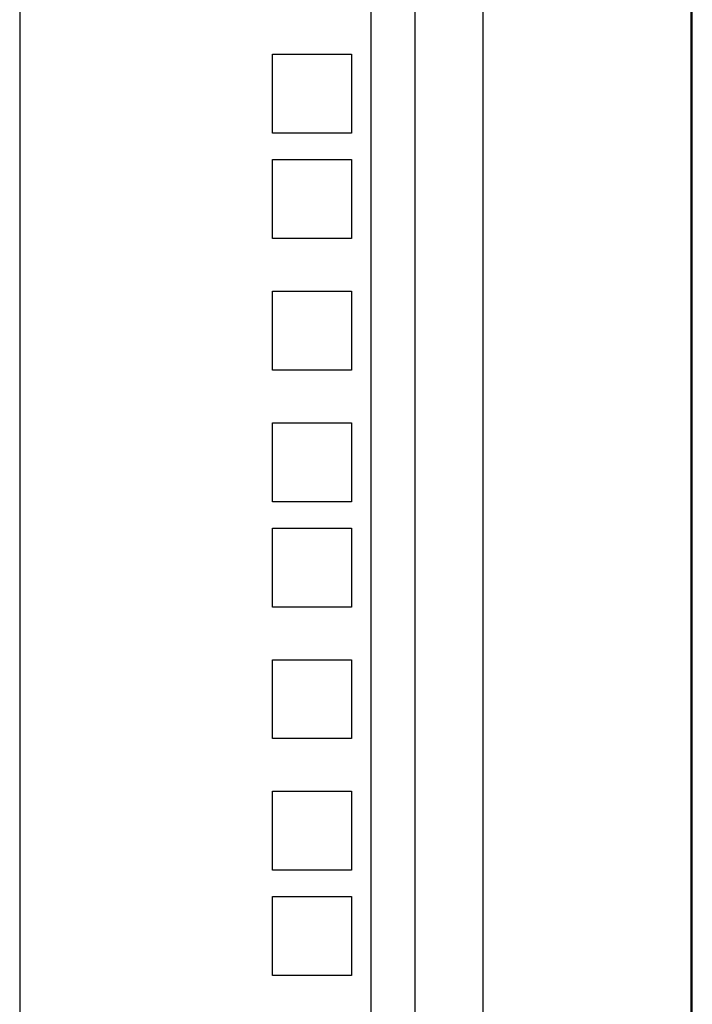
# Model space of a CAD drawing. Units: inches. Extents: x 69 to 215, y 0 to 176.
# Drawn here: x 73 to 76, y 121 to 126 of the extents above; entities that cross this region are included whole.
import ezdxf

# ---------------------------------------------------------------- set-up
doc = ezdxf.new("R2010")
doc.units = ezdxf.units.IN
doc.header["$LTSCALE"] = 8
doc.header["$MEASUREMENT"] = 0

msp = doc.modelspace()

# ---------------------------------------------------------------- linework, layer by layer
for p, q in [((74.7391, 44.0065), (74.7391, 130.9315)), ((74.4153, 130.264), (74.4153, 101.5446)), ((75.727, 130.264), (75.727, 101.5446)), ((75.7337, 101.5446), (75.7337, 130.264)), ((72.5369, 129.1161), (72.5369, 101.5446)), ((74.2057, 128.6722), (74.2057, 101.5446)), ((73.7382, 125.6947), (74.1132, 125.6947)), ((73.7382, 125.3197), (73.7382, 125.6947)), ((74.1132, 125.6947), (74.1132, 125.3197)), ((74.1132, 125.3197), (73.7382, 125.3197)), ((73.7382, 125.1947), (74.1132, 125.1947)), ((73.7382, 124.8197), (73.7382, 125.1947)), ((74.1132, 125.1947), (74.1132, 124.8197)), ((74.1132, 124.8197), (73.7382, 124.8197)), ((73.7382, 124.5697), (74.1132, 124.5697)), ((73.7382, 124.1947), (73.7382, 124.5697)), ((74.1132, 124.5697), (74.1132, 124.1947)), ((74.1132, 124.1947), (73.7382, 124.1947)), ((73.7382, 123.9447), (74.1132, 123.9447)), ((73.7382, 123.5697), (73.7382, 123.9447)), ((74.1132, 123.9447), (74.1132, 123.5697)), ((74.1132, 123.5697), (73.7382, 123.5697)), ((73.7382, 123.4447), (74.1132, 123.4447)), ((73.7382, 123.0697), (73.7382, 123.4447)), ((74.1132, 123.4447), (74.1132, 123.0697)), ((74.1132, 123.0697), (73.7382, 123.0697)), ((73.7382, 122.8197), (74.1132, 122.8197)), ((73.7382, 122.4447), (73.7382, 122.8197)), ((74.1132, 122.8197), (74.1132, 122.4447)), ((74.1132, 122.4447), (73.7382, 122.4447)), ((73.7382, 122.1947), (74.1132, 122.1947)), ((73.7382, 121.8197), (73.7382, 122.1947)), ((74.1132, 122.1947), (74.1132, 121.8197)), ((74.1132, 121.8197), (73.7382, 121.8197)), ((73.7382, 121.6947), (74.1132, 121.6947)), ((73.7382, 121.3197), (73.7382, 121.6947)), ((74.1132, 121.6947), (74.1132, 121.3197)), ((74.1132, 121.3197), (73.7382, 121.3197))]:
    msp.add_line(p, q)

doc.saveas('drawing.dxf')
